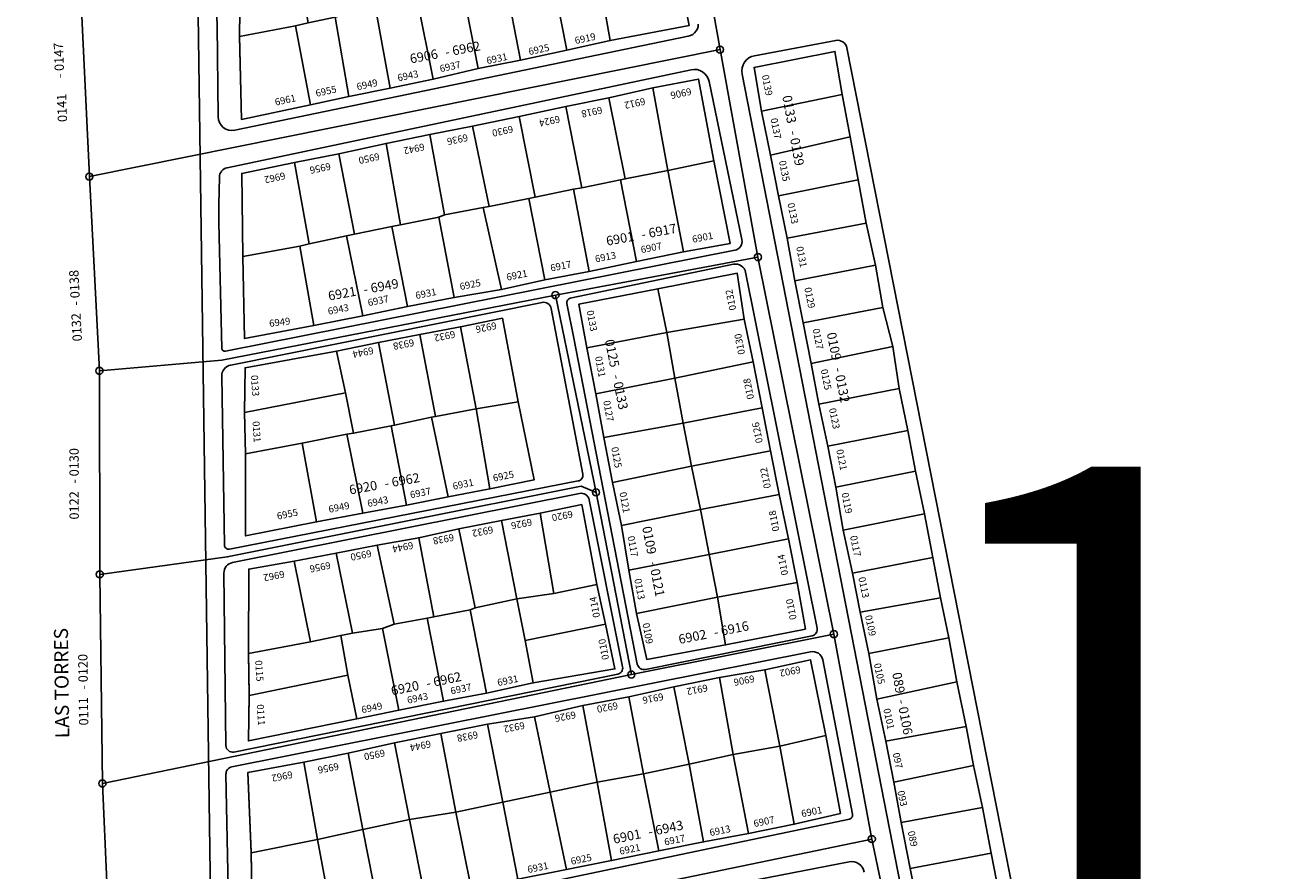
# Model space of a CAD drawing. Extents: x 338200 to 345542, y 6293800 to 6300627.
# Drawn here: x 339168 to 339439, y 6295883 to 6296065 of the extents above; entities that cross this region are included whole.
import ezdxf

# ---------------------------------------------------------------- set-up
doc = ezdxf.new("R2010")
doc.units = 0
doc.header["$MEASUREMENT"] = 0
doc.layers.get('0').update_dxf_attribs({"linetype": 'CONTINUOUS'})
for name, color, linetype in [('1', 7, 'CONTINUOUS'), ('1010', 7, 'CONTINUOUS'), ('1400', 7, 'CONTINUOUS'), ('1500', 7, 'CONTINUOUS'), ('2000', 7, 'CONTINUOUS'), ('2510', 7, 'CONTINUOUS'), ('LIMITE_PREDIAL', 7, 'CONTINUOUS')]:
    doc.layers.add(name, color=color, linetype=linetype)

msp = doc.modelspace()

# ---------------------------------------------------------------- linework, layer by layer
at = {"color": 1}
msp.add_lwpolyline([(340871.9, 6296603.62), (339174.53, 6296960.41), (339178.02, 6296791.31), (339281.52, 6296440.51), (339201.95, 6296291.45), (339212.63, 6295525.65), (339213.32, 6295517.8), (338963.54, 6295341.36), (339667.14, 6295099.13), (340053.12, 6294927.5), (340855.03, 6294018.07)], dxfattribs=at)
at = {"color": 10}
for points in [[(339309.22, 6296101.83), (339316.81, 6296059.29)], [(339179.74, 6296075.46), (339181.76, 6296032.09)], [(339181.76, 6296032.09), (339316.81, 6296059.29)], [(339316.81, 6296059.29), (339324.93, 6296014.86)], [(339181.76, 6296032.09), (339183.92, 6295990.52)], [(339281.58, 6296006.73), (339324.93, 6296014.86)], [(339324.93, 6296014.86), (339341.19, 6295934.12)], [(339183.92, 6295990.52), (339210.09, 6295992.8), (339281.58, 6296006.73)], [(339290.25, 6295964.47), (339281.58, 6296006.73)], [(339183.92, 6295990.52), (339183.99, 6295946.92)], [(339290.25, 6295964.47), (339287.09, 6295965.78), (339211.28, 6295950.65), (339183.99, 6295946.92)], [(339297.84, 6295925.45), (339290.25, 6295964.47)], [(339183.99, 6295946.92), (339184.56, 6295902.14)], [(339297.84, 6295925.45), (339341.19, 6295934.12)], [(339341.19, 6295934.12), (339349.32, 6295890.23)], [(339184.56, 6295902.14), (339297.84, 6295925.45)], [(339184.56, 6295902.14), (339186.46, 6295859.84)], [(339263.16, 6295872.35), (339349.32, 6295890.23)], [(339349.32, 6295890.23), (339358.53, 6295846.34)]]:
    msp.add_lwpolyline(points, dxfattribs=at)
for centre in [(339181.75, 6296032.09), (339183.91, 6295990.52), (339183.98, 6295946.92), (339184.55, 6295902.14)]:
    msp.add_circle(centre, 0.759, dxfattribs=at)
at = {"layer": '1400', "color": 2}
for points in [[(339214.11, 6296078), (339213.9, 6296062.25), (339214.3, 6296044.35), (339229.1, 6296047.45), (339237.3, 6296049.25), (339246.2, 6296051.05), (339255.4, 6296052.95), (339265, 6296055.25), (339274.1, 6296057.05)], [(339274.1, 6296057.05), (339284, 6296059.15), (339293.3, 6296061.25), (339310.2, 6296064.45), (339308.5, 6296072.95)], [(339376.6, 6295878.4), (339374.9, 6295887.2), (339373, 6295897), (339371.1, 6295906), (339369.5, 6295914.3), (339367.5, 6295923.9), (339365.8, 6295933.3), (339364, 6295941.9), (339362.4, 6295950.5), (339360.6, 6295959.9), (339358.7, 6295969), (339357, 6295977.7), (339355.2, 6295986.7), (339353.8, 6295995.7), (339351.7, 6296004.1), (339350.1, 6296013.1), (339348.1, 6296022.1), (339346.4, 6296031.4), (339344.7, 6296040.6), (339343, 6296049.7), (339341.4, 6296058.9), (339324.1, 6296055.5), (339325.7, 6296046.1), (339327.6, 6296036.7), (339329.3, 6296028), (339331.2, 6296018.9), (339332.8, 6296009.8), (339334.6, 6296000.8), (339336.3, 6295992.1), (339338, 6295983.4), (339339.9, 6295974.4), (339341.6, 6295965.6), (339343.2, 6295956.4), (339345.2, 6295947.2), (339346.8, 6295938.8), (339348.7, 6295930), (339350.4, 6295920.2), (339352.3, 6295911.2), (339354, 6295902.4), (339355.6, 6295893.8), (339357.5, 6295883.9), (339359.4, 6295874.8)], [(339229.8, 6296000.2), (339215, 6295997.4), (339214.6, 6296015), (339214.4, 6296032.8), (339225.7, 6296035.1), (339235.2, 6296037), (339245.3, 6296039.2), (339254.7, 6296041.1), (339263.8, 6296042.9), (339273.8, 6296045), (339283.8, 6296047.1), (339293, 6296049), (339302.4, 6296051.1), (339312.2, 6296053), (339315.5, 6296035.5), (339319, 6296017.8), (339309, 6296016), (339298.9, 6296013.9), (339288.8, 6296011.8), (339279.3, 6296010), (339270, 6296007.9), (339259.9, 6296006.2), (339249.9, 6296004.3), (339240.3, 6296002.3), (339229.8, 6296000.2)], [(339298.9, 6295938.5), (339301.1, 6295928.7), (339318, 6295931.8), (339335.1, 6295935.2), (339333.3, 6295945.2), (339331.5, 6295954.5), (339329.5, 6295964), (339327.6, 6295973.4), (339325.8, 6295982.6), (339323.9, 6295992.4), (339322, 6296001.6), (339320.5, 6296011.4), (339303.5, 6296008.1), (339286.6, 6296004.8), (339288.3, 6295995.4), (339290.2, 6295985.6), (339291.9, 6295976.2), (339293.8, 6295966.6), (339295.7, 6295957.4), (339297.3, 6295947.8), (339298.9, 6295938.5)], [(339261.2, 6295999.95), (339270.2, 6296001.75), (339273.6, 6295983.85), (339277, 6295967.15), (339267.5, 6295965.25), (339258.6, 6295963.55), (339249.7, 6295961.75), (339240.3, 6295960.05), (339230.4, 6295958.15), (339215.2, 6295955.15), (339215.2, 6295972.75), (339215, 6295981.75), (339215.1, 6295991.15), (339234.7, 6295994.75), (339243.7, 6295996.55), (339252.5, 6295998.25), (339261.2, 6295999.95)], [(339239, 6295915.95), (339215.8, 6295911.25), (339216, 6295921.15), (339215.8, 6295930.15), (339215.9, 6295948.05), (339225.6, 6295949.75), (339234.6, 6295951.45), (339243.4, 6295953.15), (339252.3, 6295954.75), (339260.9, 6295956.65), (339270, 6295958.45), (339278.3, 6295960.05), (339287.2, 6295961.85), (339290.4, 6295944.75), (339292.3, 6295936.25), (339294.3, 6295926.65), (339276.8, 6295923.65), (339266.8, 6295921.45), (339257.6, 6295919.75), (339248, 6295917.85), (339239, 6295915.95)], [(339273.5, 6295881.6), (339283.9, 6295883.7), (339293.6, 6295885.6), (339303.7, 6295887.7), (339313.3, 6295889.6), (339322.9, 6295891.4), (339332.7, 6295893.4), (339342.6, 6295895.7), (339339.5, 6295912.4), (339336.2, 6295928.6), (339326.4, 6295926.5), (339316.7, 6295924.8), (339306.9, 6295922.8), (339297.3, 6295920.7), (339287.4, 6295918.8), (339277.1, 6295916.4), (339267, 6295914.8), (339257, 6295912.8), (339247.1, 6295910.8), (339237.2, 6295908.6), (339227.7, 6295906.7), (339215.7, 6295904.5), (339216.4, 6295887.5), (339216.7, 6295870.4)]]:
    msp.add_lwpolyline(points, dxfattribs=at)
at = {"layer": '1500'}
for centre in [(339316.8, 6296059.29), (339324.92, 6296014.86), (339281.57, 6296006.73), (339290.24, 6295964.47), (339341.18, 6295934.12), (339297.83, 6295925.45), (339349.31, 6295890.23)]:
    msp.add_circle(centre, 0.759, dxfattribs=at)
at = {"layer": '2000', "color": 1}
for points in [[(339312.16, 6296064.78), (339312.1, 6296064.26), (339311.95, 6296063.76), (339311.7, 6296063.29), (339311.37, 6296062.89), (339310.96, 6296062.55), (339310.5, 6296062.31), (339310, 6296062.15), (339212.9, 6296042.05), (339212.25, 6296041.99), (339211.6, 6296042.07), (339210.98, 6296042.29), (339210.43, 6296042.65), (339209.97, 6296043.11), (339209.62, 6296043.66), (339209.4, 6296044.28), (339209.32, 6296044.93), (339209.1, 6296064.45), (339208.6, 6296077.15)], [(339381.8, 6295745.4), (339321.53, 6296054.06), (339321.47, 6296054.72), (339321.53, 6296055.38), (339321.73, 6296056.01), (339322.05, 6296056.59), (339322.47, 6296057.09), (339322.98, 6296057.51), (339323.57, 6296057.81), (339324.2, 6296058), (339341.59, 6296061.27), (339341.99, 6296061.3), (339342.39, 6296061.26), (339342.77, 6296061.14), (339343.12, 6296060.95), (339343.43, 6296060.7), (339343.68, 6296060.39), (339343.86, 6296060.04), (339343.98, 6296059.65), (339412.87, 6295710.27)], [(339310.6, 6296055), (339311.24, 6296055.07), (339311.88, 6296055.01), (339312.5, 6296054.83), (339313.07, 6296054.54), (339313.57, 6296054.13), (339313.98, 6296053.64), (339314.29, 6296053.08), (339314.48, 6296052.46), (339321.5, 6296018.6), (339321.54, 6296018.23), (339321.51, 6296017.85), (339321.4, 6296017.49), (339321.22, 6296017.16), (339320.98, 6296016.87), (339320.69, 6296016.63), (339320.36, 6296016.45), (339320, 6296016.34), (339210.9, 6295994.7), (339210.76, 6295994.69), (339210.62, 6295994.71), (339210.48, 6295994.76), (339210.36, 6295994.83), (339210.26, 6295994.93), (339210.19, 6295995.05), (339210.14, 6295995.19), (339210.12, 6295995.33), (339209.5, 6296022.2), (339209.49, 6296022.69), (339209.48, 6296023.18), (339209.48, 6296023.67), (339209.48, 6296024.16), (339209.48, 6296024.65), (339209.48, 6296025.14), (339209.48, 6296025.64), (339209.49, 6296026.13), (339209.6, 6296032), (339209.64, 6296032.35), (339209.73, 6296032.69), (339209.88, 6296033.01), (339210.08, 6296033.3), (339210.33, 6296033.55), (339210.61, 6296033.75), (339210.93, 6296033.91), (339211.26, 6296034.01), (339310.6, 6296055)], [(339319.69, 6296013.32), (339320.12, 6296013.37), (339320.55, 6296013.33), (339320.97, 6296013.21), (339321.35, 6296013), (339321.69, 6296012.73), (339321.97, 6296012.4), (339322.17, 6296012.01), (339322.3, 6296011.6), (339337.6, 6295935.4), (339337.63, 6295935.13), (339337.6, 6295934.86), (339337.52, 6295934.6), (339337.4, 6295934.36), (339337.22, 6295934.15), (339337.01, 6295933.97), (339336.77, 6295933.85), (339336.51, 6295933.77), (339300.83, 6295926.54), (339300.54, 6295926.51), (339300.26, 6295926.54), (339299.98, 6295926.63), (339299.72, 6295926.76), (339299.5, 6295926.94), (339299.32, 6295927.17), (339299.18, 6295927.42), (339299.1, 6295927.7), (339285.5, 6295997.5), (339284, 6296004.9), (339283.98, 6296005.09), (339284, 6296005.28), (339284.05, 6296005.46), (339284.14, 6296005.62), (339284.26, 6296005.77), (339284.4, 6296005.89), (339284.57, 6296005.98), (339284.75, 6296006.04), (339319.69, 6296013.32)], [(339287.4, 6295968.35), (339287.42, 6295968.11), (339287.4, 6295967.87), (339287.33, 6295967.64), (339287.21, 6295967.43), (339287.06, 6295967.25), (339286.87, 6295967.1), (339286.66, 6295966.98), (339286.43, 6295966.91), (339211.73, 6295952.32), (339211.54, 6295952.3), (339211.36, 6295952.33), (339211.18, 6295952.39), (339211.02, 6295952.49), (339210.89, 6295952.63), (339210.79, 6295952.79), (339210.72, 6295952.96), (339210.7, 6295953.15), (339210.1, 6295989.35), (339210.13, 6295989.76), (339210.23, 6295990.17), (339210.4, 6295990.54), (339210.63, 6295990.89), (339210.92, 6295991.19), (339211.25, 6295991.43), (339211.62, 6295991.62), (339212.02, 6295991.73), (339278.7, 6296005.15), (339279.02, 6296005.18), (339279.35, 6296005.15), (339279.66, 6296005.06), (339279.95, 6296004.9), (339280.2, 6296004.69), (339280.4, 6296004.44), (339280.55, 6296004.15), (339280.64, 6296003.84), (339287.4, 6295968.35)], [(339286.7, 6295964.25), (339287.04, 6295964.28), (339287.39, 6295964.25), (339287.72, 6295964.15), (339288.02, 6295963.99), (339288.29, 6295963.77), (339288.51, 6295963.5), (339288.68, 6295963.2), (339288.78, 6295962.87), (339295.95, 6295927.12), (339295.97, 6295926.86), (339295.95, 6295926.6), (339295.87, 6295926.35), (339295.75, 6295926.12), (339295.58, 6295925.92), (339295.38, 6295925.75), (339295.15, 6295925.63), (339294.9, 6295925.55), (339212.71, 6295908.87), (339212.4, 6295908.84), (339212.09, 6295908.88), (339211.79, 6295908.99), (339211.53, 6295909.16), (339211.31, 6295909.38), (339211.14, 6295909.65), (339211.04, 6295909.94), (339211, 6295910.25), (339210.58, 6295947.2), (339210.6, 6295947.59), (339210.7, 6295947.97), (339210.86, 6295948.33), (339211.08, 6295948.65), (339211.35, 6295948.94), (339211.67, 6295949.17), (339212.02, 6295949.34), (339212.4, 6295949.45), (339286.7, 6295964.25)], [(339211.72, 6295869.33), (339211, 6295904.1), (339211.02, 6295904.37), (339211.08, 6295904.64), (339211.19, 6295904.89), (339211.35, 6295905.12), (339211.54, 6295905.31), (339211.76, 6295905.48), (339212, 6295905.6), (339212.26, 6295905.67), (339336.21, 6295930.34), (339336.64, 6295930.38), (339337.07, 6295930.34), (339337.48, 6295930.21), (339337.87, 6295930.01), (339338.2, 6295929.73), (339338.47, 6295929.4), (339338.68, 6295929.02), (339338.8, 6295928.6), (339345.2, 6295895.55)], [(339345.2, 6295895.55), (339345.21, 6295895.38), (339345.2, 6295895.2), (339345.15, 6295895.04), (339345.06, 6295894.88), (339344.95, 6295894.75), (339344.82, 6295894.64), (339344.67, 6295894.55), (339344.5, 6295894.5), (339214.4, 6295867.2)], [(339271.3, 6295871.15), (339344.46, 6295885.34)], [(339344.46, 6295885.34), (339345, 6295885.39), (339345.54, 6295885.33), (339346.06, 6295885.17), (339346.53, 6295884.92), (339346.95, 6295884.57), (339347.29, 6295884.15), (339347.55, 6295883.67), (339347.7, 6295883.15)]]:
    msp.add_lwpolyline(points, dxfattribs=at)
at = {"layer": 'LIMITE_PREDIAL', "color": 4}
for points in [[(339228.6, 6296065), (339225.9, 6296064.4), (339213.9, 6296062.1), (339214.11, 6296078), (339225.9, 6296080.45), (339228.6, 6296065)], [(339280.7, 6296075.85), (339284, 6296059.15), (339274.1, 6296057.05), (339270.9, 6296073.65), (339271.9, 6296074.15), (339280.7, 6296075.85)], [(339289, 6296077.45), (339290.1, 6296077.75), (339291.8, 6296069.65), (339293.3, 6296061.25), (339284, 6296059.15), (339280.7, 6296075.85), (339289, 6296077.45)], [(339270.9, 6296073.65), (339274.1, 6296057.05), (339265, 6296055.25), (339261.7, 6296072.05), (339263.3, 6296072.45), (339270.9, 6296073.65)], [(339261.7, 6296072.05), (339265, 6296055.25), (339255.4, 6296052.95), (339252, 6296069.65), (339254.6, 6296070.35), (339261.7, 6296072.05)], [(339308.5, 6296072.95), (339291.8, 6296069.65), (339293.3, 6296061.25), (339310.2, 6296064.45), (339308.5, 6296072.95)], [(339243.1, 6296067.85), (339237.4, 6296066.95), (339234.4, 6296066.25), (339237.3, 6296049.25), (339246.2, 6296051.05), (339243.1, 6296067.85)], [(339252, 6296069.65), (339255.4, 6296052.95), (339246.2, 6296051.05), (339243.1, 6296067.85), (339246, 6296068.65), (339252, 6296069.65)], [(339228.6, 6296065), (339234.4, 6296066.25), (339237.3, 6296049.25), (339229.1, 6296047.45), (339225.9, 6296064.4), (339228.6, 6296065)], [(339229.1, 6296047.45), (339225.9, 6296064.4), (339213.9, 6296062.1), (339214.3, 6296044.35), (339229.1, 6296047.45)], [(339324.1, 6296055.5), (339325.7, 6296046.1), (339343, 6296049.7), (339341.4, 6296058.9), (339324.1, 6296055.5)], [(339302.4, 6296051.1), (339305.6, 6296033.4), (339315.5, 6296035.5), (339312.2, 6296053), (339302.4, 6296051.1)], [(339295.5, 6296031.4), (339296.5, 6296031.6), (339293, 6296049), (339283.8, 6296047.1), (339287.2, 6296029.7), (339295.5, 6296031.4)], [(339293, 6296049), (339296.5, 6296031.6), (339305.6, 6296033.4), (339302.4, 6296051.1), (339293, 6296049)], [(339343, 6296049.7), (339344.7, 6296040.6), (339327.6, 6296036.7), (339325.7, 6296046.1), (339343, 6296049.7)], [(339285.4, 6296029.4), (339287.2, 6296029.7), (339283.8, 6296047.1), (339273.8, 6296045), (339277.2, 6296027.7), (339285.4, 6296029.4)], [(339275.9, 6296027.4), (339277.2, 6296027.7), (339273.8, 6296045), (339263.8, 6296042.9), (339267.4, 6296025.7), (339275.9, 6296027.4)], [(339256.6, 6296023.4), (339257.8, 6296023.9), (339254.7, 6296041.1), (339245.3, 6296039.2), (339248.4, 6296021.8), (339256.6, 6296023.4)], [(339266.1, 6296025.5), (339267.4, 6296025.7), (339263.8, 6296042.9), (339254.7, 6296041.1), (339257.8, 6296023.9), (339266.1, 6296025.5)], [(339346.4, 6296031.4), (339329.3, 6296028), (339327.6, 6296036.7), (339344.7, 6296040.6), (339346.4, 6296031.4)], [(339246.5, 6296021.4), (339248.4, 6296021.8), (339245.3, 6296039.2), (339235.2, 6296037), (339238.5, 6296019.8), (339246.5, 6296021.4)], [(339226.8, 6296017.2), (339228.8, 6296017.7), (339225.7, 6296035.1), (339214.4, 6296032.8), (339214.6, 6296015), (339226.8, 6296017.2)], [(339236.8, 6296019.4), (339238.5, 6296019.8), (339235.2, 6296037), (339225.7, 6296035.1), (339228.8, 6296017.7), (339236.8, 6296019.4)], [(339305.6, 6296033.4), (339309, 6296016), (339319, 6296017.8), (339315.5, 6296035.5), (339305.6, 6296033.4)], [(339295.5, 6296031.4), (339296.5, 6296031.6), (339305.6, 6296033.4), (339309, 6296016), (339298.9, 6296013.9), (339295.5, 6296031.4)], [(339285.4, 6296029.4), (339287.2, 6296029.7), (339295.5, 6296031.4), (339298.9, 6296013.9), (339288.8, 6296011.8), (339285.4, 6296029.4)], [(339331.2, 6296018.9), (339329.3, 6296028), (339346.4, 6296031.4), (339348.1, 6296022.1), (339331.2, 6296018.9)], [(339266.1, 6296025.5), (339267.4, 6296025.7), (339275.9, 6296027.4), (339279.3, 6296010), (339270, 6296007.9), (339266.1, 6296025.5)], [(339275.9, 6296027.4), (339277.2, 6296027.7), (339285.4, 6296029.4), (339288.8, 6296011.8), (339279.3, 6296010), (339275.9, 6296027.4)], [(339256.6, 6296023.4), (339257.8, 6296023.9), (339266.1, 6296025.5), (339270, 6296007.9), (339259.9, 6296006.2), (339256.6, 6296023.4)], [(339246.5, 6296021.4), (339248.4, 6296021.8), (339256.6, 6296023.4), (339259.9, 6296006.2), (339249.9, 6296004.3), (339246.5, 6296021.4)], [(339348.1, 6296022.1), (339350.1, 6296013.1), (339332.8, 6296009.8), (339331.2, 6296018.9), (339348.1, 6296022.1)], [(339226.8, 6296017.2), (339228.8, 6296017.7), (339236.8, 6296019.4), (339240.3, 6296002.3), (339229.8, 6296000.2), (339226.8, 6296017.2)], [(339236.8, 6296019.4), (339238.5, 6296019.8), (339246.5, 6296021.4), (339249.9, 6296004.3), (339240.3, 6296002.3), (339236.8, 6296019.4)], [(339226.8, 6296017.2), (339229.8, 6296000.2), (339215, 6295997.4), (339214.6, 6296015), (339226.8, 6296017.2)], [(339303.5, 6296008.1), (339305.4, 6295998.7), (339322, 6296001.6), (339320.5, 6296011.4), (339303.5, 6296008.1)], [(339334.6, 6296000.8), (339351.7, 6296004.1), (339350.1, 6296013.1), (339332.8, 6296009.8), (339334.6, 6296000.8)], [(339286.6, 6296004.8), (339288.3, 6295995.4), (339305.4, 6295998.7), (339303.5, 6296008.1), (339286.6, 6296004.8)], [(339336.3, 6295992.1), (339353.8, 6295995.7), (339351.7, 6296004.1), (339334.6, 6296000.8), (339336.3, 6295992.1)], [(339264.6, 6295982.35), (339261.2, 6295999.95), (339252.5, 6295998.25), (339255.9, 6295980.75), (339264.6, 6295982.35)], [(339264.6, 6295982.35), (339261.2, 6295999.95), (339270.2, 6296001.75), (339273.6, 6295983.85), (339264.6, 6295982.35)], [(339323.9, 6295992.4), (339307.1, 6295988.9), (339305.4, 6295998.7), (339322, 6296001.6), (339323.9, 6295992.4)], [(339255, 6295980.55), (339255.9, 6295980.75), (339252.5, 6295998.25), (339243.7, 6295996.55), (339247.1, 6295978.85), (339255, 6295980.55)], [(339288.3, 6295995.4), (339290.2, 6295985.6), (339307.1, 6295988.9), (339305.4, 6295998.7), (339288.3, 6295995.4)], [(339234.7, 6295994.75), (339236.64, 6295985.81), (339215, 6295981.6), (339215.1, 6295991.15), (339234.7, 6295994.75)], [(339243.7, 6295996.55), (339247.1, 6295978.85), (339246.4, 6295978.75), (339238.3, 6295977.15), (339236.64, 6295985.81), (339234.7, 6295994.75), (339243.7, 6295996.55)], [(339336.3, 6295992.1), (339353.8, 6295995.7), (339355.2, 6295986.7), (339338, 6295983.4), (339336.3, 6295992.1)], [(339323.9, 6295992.4), (339307.1, 6295988.9), (339308.9, 6295979.3), (339325.8, 6295982.6), (339323.9, 6295992.4)], [(339307.1, 6295988.9), (339308.9, 6295979.3), (339291.9, 6295976.2), (339290.2, 6295985.6), (339307.1, 6295988.9)], [(339338, 6295983.4), (339355.2, 6295986.7), (339357, 6295977.7), (339339.9, 6295974.4), (339338, 6295983.4)], [(339238.3, 6295977.15), (339236.9, 6295976.95), (339227.3, 6295975), (339215.2, 6295972.75), (339215, 6295981.6), (339236.64, 6295985.81), (339238.3, 6295977.15)], [(339264.6, 6295982.35), (339273.6, 6295983.85), (339277, 6295967.15), (339267.5, 6295965.25), (339264.6, 6295982.35)], [(339255, 6295980.55), (339255.9, 6295980.75), (339264.6, 6295982.35), (339267.5, 6295965.25), (339258.6, 6295963.55), (339255, 6295980.55)], [(339327.6, 6295973.4), (339310.7, 6295970.1), (339308.9, 6295979.3), (339325.8, 6295982.6), (339327.6, 6295973.4)], [(339238.3, 6295977.15), (339246.4, 6295978.75), (339249.7, 6295961.75), (339240.3, 6295960.05), (339236.9, 6295976.95), (339238.3, 6295977.15)], [(339246.4, 6295978.75), (339247.1, 6295978.85), (339255, 6295980.55), (339258.6, 6295963.55), (339249.7, 6295961.75), (339246.4, 6295978.75)], [(339308.9, 6295979.3), (339310.7, 6295970.1), (339293.8, 6295966.6), (339291.9, 6295976.2), (339308.9, 6295979.3)], [(339236.9, 6295976.95), (339227.3, 6295975), (339230.4, 6295958.15), (339240.3, 6295960.05), (339236.9, 6295976.95)], [(339341.6, 6295965.6), (339358.7, 6295969), (339357, 6295977.7), (339339.9, 6295974.4), (339341.6, 6295965.6)], [(339227.3, 6295975), (339230.4, 6295958.15), (339215.2, 6295955.15), (339215.2, 6295972.75), (339227.3, 6295975)], [(339327.6, 6295973.4), (339310.7, 6295970.1), (339312.6, 6295960.8), (339329.5, 6295964), (339327.6, 6295973.4)], [(339310.7, 6295970.1), (339312.6, 6295960.8), (339295.7, 6295957.4), (339293.8, 6295966.6), (339310.7, 6295970.1)], [(339343.2, 6295956.4), (339360.6, 6295959.9), (339358.7, 6295969), (339341.6, 6295965.6), (339343.2, 6295956.4)], [(339329.5, 6295964), (339312.6, 6295960.8), (339314.5, 6295951.2), (339331.5, 6295954.5), (339329.5, 6295964)], [(339270, 6295958.45), (339273.3, 6295941.65), (339281.2, 6295942.85), (339278.3, 6295960.05), (339270, 6295958.45)], [(339287.2, 6295961.85), (339290.4, 6295944.75), (339281.2, 6295942.85), (339278.3, 6295960.05), (339287.2, 6295961.85)], [(339312.6, 6295960.8), (339314.5, 6295951.2), (339297.3, 6295947.8), (339295.7, 6295957.4), (339312.6, 6295960.8)], [(339345.2, 6295947.2), (339362.4, 6295950.5), (339360.6, 6295959.9), (339343.2, 6295956.4), (339345.2, 6295947.2)], [(339260.9, 6295956.65), (339264.4, 6295939.75), (339263.3, 6295939.35), (339255.5, 6295937.85), (339252.3, 6295954.75), (339260.9, 6295956.65)], [(339260.9, 6295956.65), (339264.4, 6295939.75), (339273.3, 6295941.65), (339270, 6295958.45), (339260.9, 6295956.65)], [(339243.4, 6295953.15), (339247, 6295936.25), (339254.1, 6295937.55), (339255.5, 6295937.85), (339252.3, 6295954.75), (339243.4, 6295953.15)], [(339331.5, 6295954.5), (339314.5, 6295951.2), (339316.3, 6295942), (339333.3, 6295945.2), (339331.5, 6295954.5)], [(339225.6, 6295949.75), (339229.1, 6295932.5), (339235.6, 6295933.85), (339238.1, 6295934.35), (339234.6, 6295951.45), (339225.6, 6295949.75)], [(339234.6, 6295951.45), (339238.1, 6295934.35), (339244.5, 6295935.35), (339247, 6295936.25), (339243.4, 6295953.15), (339234.6, 6295951.45)], [(339314.5, 6295951.2), (339297.3, 6295947.8), (339298.9, 6295938.5), (339316.3, 6295942), (339314.5, 6295951.2)], [(339225.6, 6295949.75), (339229.1, 6295932.5), (339215.8, 6295930), (339215.9, 6295948.05), (339225.6, 6295949.75)], [(339346.8, 6295938.8), (339364, 6295941.9), (339362.4, 6295950.5), (339345.2, 6295947.2), (339346.8, 6295938.8)], [(339290.4, 6295944.75), (339281.2, 6295942.85), (339273.3, 6295941.65), (339275.1, 6295932.75), (339292.3, 6295936.25), (339290.4, 6295944.75)], [(339333.3, 6295945.2), (339316.3, 6295942), (339318, 6295931.8), (339335.1, 6295935.2), (339333.3, 6295945.2)], [(339276.8, 6295923.65), (339275.1, 6295932.75), (339273.3, 6295941.65), (339264.4, 6295939.75), (339263.3, 6295939.35), (339266.8, 6295921.45), (339276.8, 6295923.65)], [(339316.3, 6295942), (339298.9, 6295938.5), (339301.1, 6295928.7), (339318, 6295931.8), (339316.3, 6295942)], [(339348.7, 6295930), (339365.8, 6295933.3), (339364, 6295941.9), (339346.8, 6295938.8), (339348.7, 6295930)], [(339248, 6295917.85), (339244.5, 6295935.35), (339247, 6295936.25), (339254.1, 6295937.55), (339257.6, 6295919.75), (339248, 6295917.85)], [(339257.6, 6295919.75), (339254.1, 6295937.55), (339255.5, 6295937.85), (339263.3, 6295939.35), (339266.8, 6295921.45), (339257.6, 6295919.75)], [(339239, 6295915.95), (339237.1, 6295925.35), (339235.6, 6295933.85), (339238.1, 6295934.35), (339244.5, 6295935.35), (339248, 6295917.85), (339239, 6295915.95)], [(339292.3, 6295936.25), (339275.1, 6295932.75), (339276.8, 6295923.65), (339294.3, 6295926.65), (339292.3, 6295936.25)], [(339215.8, 6295930), (339229.1, 6295932.5), (339235.6, 6295933.85), (339237.1, 6295925.35), (339216, 6295921), (339215.8, 6295930)], [(339350.4, 6295920.2), (339367.5, 6295923.9), (339365.8, 6295933.3), (339348.7, 6295930), (339350.4, 6295920.2)], [(339326.4, 6295926.5), (339329.6, 6295910.1), (339339.5, 6295912.4), (339336.2, 6295928.6), (339326.4, 6295926.5)], [(339216, 6295921), (339237.1, 6295925.35), (339239, 6295915.95), (339215.8, 6295911.25), (339216, 6295921)], [(339306.9, 6295922.8), (339310.2, 6295906.3), (339319.6, 6295908.3), (339316.7, 6295924.8), (339306.9, 6295922.8)], [(339316.7, 6295924.8), (339319.6, 6295908.3), (339329.6, 6295910.1), (339326.4, 6295926.5), (339316.7, 6295924.8)], [(339306.9, 6295922.8), (339310.2, 6295906.3), (339300.4, 6295904.2), (339297.3, 6295920.7), (339306.9, 6295922.8)], [(339352.3, 6295911.2), (339369.5, 6295914.3), (339367.5, 6295923.9), (339350.4, 6295920.2), (339352.3, 6295911.2)], [(339277.1, 6295916.4), (339280.4, 6295900.3), (339290.5, 6295902.4), (339287.4, 6295918.8), (339277.1, 6295916.4)], [(339297.3, 6295920.7), (339300.4, 6295904.2), (339290.5, 6295902.4), (339287.4, 6295918.8), (339297.3, 6295920.7)], [(339277.1, 6295916.4), (339280.4, 6295900.3), (339270.3, 6295898.1), (339267, 6295914.8), (339277.1, 6295916.4)], [(339257, 6295912.8), (339260.2, 6295896), (339270.3, 6295898.1), (339267, 6295914.8), (339257, 6295912.8)], [(339352.3, 6295911.2), (339369.5, 6295914.3), (339371.1, 6295906), (339354, 6295902.4), (339352.3, 6295911.2)], [(339237.2, 6295908.6), (339240.3, 6295892.3), (339250.3, 6295894.4), (339247.1, 6295910.8), (339237.2, 6295908.6)], [(339257, 6295912.8), (339247.1, 6295910.8), (339250.3, 6295894.4), (339260.2, 6295896), (339257, 6295912.8)], [(339332.7, 6295893.4), (339329.6, 6295910.1), (339339.5, 6295912.4), (339342.6, 6295895.7), (339332.7, 6295893.4)], [(339237.2, 6295908.6), (339240.3, 6295892.3), (339230.6, 6295890.1), (339227.7, 6295906.7), (339237.2, 6295908.6)], [(339313.3, 6295889.6), (339310.2, 6295906.3), (339319.6, 6295908.3), (339322.9, 6295891.4), (339313.3, 6295889.6)], [(339332.7, 6295893.4), (339329.6, 6295910.1), (339319.6, 6295908.3), (339322.9, 6295891.4), (339332.7, 6295893.4)], [(339227.7, 6295906.7), (339215.7, 6295904.5), (339216.4, 6295887.3), (339230.6, 6295890.1), (339227.7, 6295906.7)], [(339303.7, 6295887.7), (339300.4, 6295904.2), (339310.2, 6295906.3), (339313.3, 6295889.6), (339303.7, 6295887.7)], [(339354, 6295902.4), (339371.1, 6295906), (339373, 6295897), (339355.6, 6295893.8), (339354, 6295902.4)], [(339293.6, 6295885.6), (339290.5, 6295902.4), (339280.4, 6295900.3), (339283.9, 6295883.7), (339293.6, 6295885.6)], [(339293.6, 6295885.6), (339290.5, 6295902.4), (339300.4, 6295904.2), (339303.7, 6295887.7), (339293.6, 6295885.6)], [(339273.5, 6295881.6), (339270.3, 6295898.1), (339280.4, 6295900.3), (339283.9, 6295883.7), (339273.5, 6295881.6)], [(339273.5, 6295881.6), (339270.3, 6295898.1), (339260.2, 6295896), (339263.5, 6295879.7), (339273.5, 6295881.6)], [(339355.6, 6295893.8), (339373, 6295897), (339374.9, 6295887.2), (339357.5, 6295883.9), (339355.6, 6295893.8)], [(339243.5, 6295876), (339240.3, 6295892.3), (339250.3, 6295894.4), (339253.7, 6295877.6), (339243.5, 6295876)], [(339253.7, 6295877.6), (339250.3, 6295894.4), (339260.2, 6295896), (339263.5, 6295879.7), (339253.7, 6295877.6)], [(339243.5, 6295876), (339240.3, 6295892.3), (339230.6, 6295890.1), (339233.6, 6295874.1), (339243.5, 6295876)], [(339216.7, 6295870.4), (339216.4, 6295887.3), (339230.6, 6295890.1), (339233.6, 6295874.1), (339216.7, 6295870.4)], [(339357.5, 6295883.9), (339374.9, 6295887.2), (339376.6, 6295878.4), (339359.4, 6295874.8), (339357.5, 6295883.9)]]:
    msp.add_lwpolyline(points, dxfattribs=at)

# ---------------------------------------------------------------- texts
at = {"color": 10}
for s, height, rotation, p in [(' - 0147', 2, 92.0637, (339176.41, 6296052.59)), ('0141', 2, 92.0637, (339177, 6296043.83)), (' - 0138', 2, 92.9804, (339179.82, 6296003.94)), ('0132', 2, 92.9804, (339180.18, 6295996.87)), (' - 0130', 2, 90.1156, (339179.49, 6295965.74)), ('0122', 2, 90.1156, (339179.5, 6295958.66)), ('LAS TORRES', 3, 90.7459, (339177.47, 6295911.85)), (' - 0120', 2, 90.7459, (339181.45, 6295921.65)), ('0111', 2, 90.7459, (339181.54, 6295914.57))]:
    msp.add_text(s, height=height, rotation=rotation, dxfattribs=at).set_placement(p)
at = {"color": 3}
msp.add_text('1131', height=110, dxfattribs=at).set_placement((339355.38, 6295860))
at = {"layer": '1', "color": 4}
msp.add_text('6949', height=1.5, rotation=6.9901, dxfattribs=at).set_placement((339220.36, 6295999.91))
at = {"layer": '1010', "color": 10}
for s, rotation, p in [(' - 6962', 10.7716, (339257.54, 6296057.64)), ('6906', 10.7716, (339250.59, 6296056.32)), ('0133', 280.3482, (339330.14, 6296049.31)), (' - 0139', 280.3482, (339331.42, 6296042.35)), (' - 6917', 10.5997, (339299.57, 6296018.59)), ('6901', 10.5997, (339292.62, 6296017.29)), ('6921', 10.4278, (339233.08, 6296005.53)), (' - 6949', 10.4278, (339240.04, 6296006.81)), ('0125', 281.6088, (339292.12, 6295997.03)), ('0109', 281.3796, (339339.65, 6295998.53)), (' - 0133', 281.6088, (339293.54, 6295990.09)), (' - 0132', 281.3796, (339341.05, 6295991.59)), (' - 6962', 10.1986, (339244.54, 6295965.26)), ('6920', 10.1986, (339237.58, 6295964)), ('0109', 281.0358, (339300.12, 6295957)), (' - 0121', 281.0358, (339301.47, 6295950.05)), ('6902', 11.2873, (339308.13, 6295931.98)), (' - 6916', 11.2873, (339315.07, 6295933.37)), ('6920', 11.8602, (339246.59, 6295920.97)), (' - 6962', 11.8602, (339253.51, 6295922.43)), ('089', 280.5201, (339353.66, 6295925.73)), (' - 0106', 280.5201, (339354.63, 6295920.51)), (' - 6943', 11.7456, (339301.05, 6295890.64)), ('6901', 11.7456, (339294.12, 6295889.2))]:
    msp.add_text(s, height=2, rotation=rotation, dxfattribs=at).set_placement(p)
at = {"layer": '2510', "color": 4}
for s, rotation, p in [('6919', 12.2613, (339285.87, 6296060.47)), ('6925', 12.2613, (339275.95, 6296058.11)), ('6937', 12.2613, (339256.96, 6296054.45)), ('6931', 12.2613, (339266.96, 6296056.16)), ('6943', 12.2613, (339247.91, 6296052.49)), ('6955', 12.2613, (339230.37, 6296049.18)), ('6949', 12.2613, (339239.17, 6296050.59)), ('0139', 281.3223, (339325.75, 6296053.75)), ('6961', 12.2613, (339221.65, 6296047.29)), ('6912', 192.1127, (339300.64, 6296049)), ('6906', 192.1127, (339310.51, 6296051.12)), ('6918', 192.1127, (339291.43, 6296047.14)), ('6924', 192.1127, (339282.37, 6296045.2)), ('0137', 281.3223, (339327.6, 6296044.48)), ('6936', 192.1127, (339262.65, 6296041.24)), ('6930', 192.1127, (339272.32, 6296043.05)), ('6942', 192.1127, (339253.37, 6296039.26)), ('6950', 192.1127, (339243.73, 6296037.19)), ('0135', 281.3223, (339329.42, 6296035.4)), ('6962', 192.1127, (339223.54, 6296033.06)), ('6956', 192.1127, (339233.27, 6296035.09)), ('0133', 281.3223, (339331.24, 6296026.32)), ('6901', 11.4019, (339311, 6296017.9)), ('6907', 11.4019, (339300, 6296015.68)), ('0131', 281.3223, (339333.1, 6296017)), ('6917', 11.4019, (339280.63, 6296011.76)), ('6913', 11.4019, (339290.2, 6296013.7)), ('6921', 11.4019, (339271.23, 6296009.81)), ('6931', 11.4019, (339251.73, 6296005.87)), ('6925', 11.4019, (339261.23, 6296007.79)), ('0132', 101.2989, (339320.3, 6296003.62)), ('0129', 281.3223, (339334.86, 6296008.23)), ('6937', 11.4019, (339241.53, 6296004.35)), ('6943', 11.4019, (339232.98, 6296002.49)), ('0133', 280.4055, (339288.24, 6296003.31)), ('6926', 191.4825, (339268.8, 6296000.97)), ('6938', 191.4825, (339251.14, 6295997.34)), ('6932', 191.4825, (339259.94, 6295999.12)), ('0130', 101.2989, (339322.19, 6295994.14)), ('0127', 281.3223, (339336.62, 6295999.42)), ('6944', 191.4825, (339242.45, 6295995.63)), ('0131', 280.4055, (339290.04, 6295993.49)), ('0133', 273.6446, (339216.36, 6295989.55)), ('0125', 281.3223, (339338.36, 6295990.73)), ('0128', 101.2989, (339324.11, 6295984.57)), ('0127', 280.4055, (339291.78, 6295984.02)), ('0123', 281.3223, (339340.14, 6295982.38)), ('0131', 273.6446, (339216.7, 6295979.68)), ('0126', 101.2989, (339325.99, 6295975.18)), ('0125', 280.4055, (339293.51, 6295974.07)), ('0121', 281.3223, (339341.69, 6295973.54)), ('6925', 11.4592, (339268.34, 6295966.77)), ('0122', 101.2989, (339327.72, 6295965.47)), ('6937', 11.4592, (339250.58, 6295963.18)), ('6931', 11.4592, (339259.72, 6295965.03)), ('6949', 11.4019, (339233.13, 6295960.09)), ('6943', 11.4592, (339241.44, 6295961.33)), ('0121', 280.4055, (339295.27, 6295964.42)), ('0119', 281.3223, (339342.81, 6295964.27)), ('6955', 11.4019, (339222.08, 6295958.63)), ('6920', 191.0814, (339285.12, 6295960.6)), ('0118', 101.2989, (339329.56, 6295956.28)), ('6932', 191.0814, (339268.07, 6295957.26)), ('6926', 191.0814, (339276.39, 6295958.89)), ('6944', 191.0814, (339250.97, 6295953.91)), ('6938', 191.0814, (339259.68, 6295955.62)), ('0117', 280.4055, (339297, 6295955.01)), ('0117', 281.3223, (339344.65, 6295955.08)), ('6950', 191.0814, (339242.02, 6295952.16)), ('0114', 101.2989, (339331.44, 6295946.87)), ('6956', 191.0814, (339233.27, 6295949.63)), ('6962', 191.0814, (339223.39, 6295947.74)), ('0113', 280.4055, (339298.46, 6295945.87)), ('0113', 281.3223, (339346.43, 6295946.2)), ('0114', 100.9552, (339291.15, 6295937.8)), ('0110', 101.2989, (339333.23, 6295937.35)), ('0109', 281.8379, (339347.85, 6295938.02)), ('0109', 280.4055, (339300.2, 6295936.37)), ('0110', 100.9552, (339293.05, 6295928.77)), ('0115', 273.6446, (339217.26, 6295928.46)), ('6902', 191.1387, (339333.92, 6295927.3)), ('0105', 281.8379, (339349.75, 6295927.72)), ('6931', 11.9748, (339269.28, 6295922.97)), ('6906', 191.1387, (339324.06, 6295925.36)), ('6943', 11.9748, (339249.97, 6295919.22)), ('6937', 11.9748, (339259.26, 6295921.18)), ('6916', 191.1387, (339304.54, 6295921.51)), ('6912', 191.1387, (339314.02, 6295923.38)), ('0111', 273.6446, (339217.6, 6295919.04)), ('6949', 11.9748, (339240.17, 6295917.14)), ('6920', 191.1387, (339294.78, 6295919.59)), ('6926', 191.1387, (339285.77, 6295917.63)), ('0101', 281.8379, (339351.78, 6295918.05)), ('6938', 191.1387, (339264.82, 6295913.36)), ('6932', 191.1387, (339274.83, 6295915.34)), ('6944', 191.1387, (339254.74, 6295911.38)), ('6950', 191.1387, (339244.9, 6295909.44)), ('097', 281.8379, (339353.77, 6295908.56)), ('6956', 191.1387, (339235.01, 6295906.57)), ('6962', 191.1387, (339225.13, 6295904.82)), ('093', 281.8379, (339354.78, 6295900.43)), ('6901', 11.6883, (339334.37, 6295894.89)), ('6907', 11.6883, (339324.15, 6295892.78)), ('6913', 11.6883, (339314.73, 6295890.84)), ('089', 281.8379, (339357, 6295891.81)), ('6921', 11.6883, (339295.41, 6295886.85)), ('6917', 11.6883, (339305.03, 6295888.83)), ('6925', 11.6883, (339285.01, 6295884.7)), ('6931', 11.6883, (339275.72, 6295882.94))]:
    msp.add_text(s, height=1.5, rotation=rotation, dxfattribs=at).set_placement(p)

doc.saveas('drawing.dxf')
